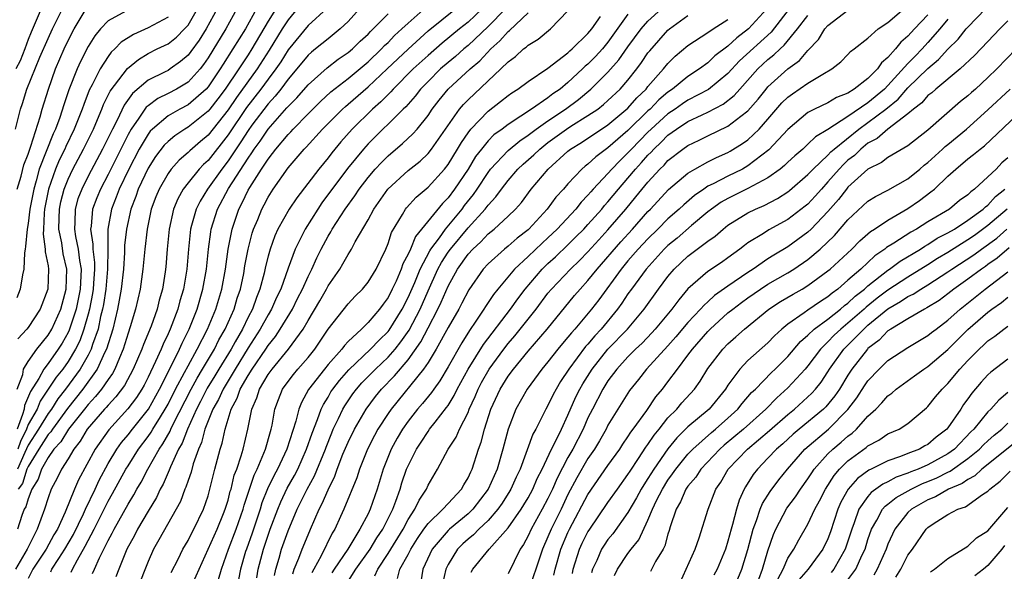
# Model space of a CAD drawing. Units: inches. Extents: x 2599874 to 2601000, y 1474297 to 1476000.
# Drawn here: x 2600152 to 2600251, y 1474951 to 1475006 of the extents above; entities that cross this region are included whole.
import ezdxf

# ---------------------------------------------------------------- set-up
doc = ezdxf.new("R2010")
doc.units = ezdxf.units.IN
doc.header["$MEASUREMENT"] = 0
doc.layers.add('LD25981473_2ft', color=204, linetype='Continuous')

msp = doc.modelspace()

# ---------------------------------------------------------------- linework, layer by layer
at = {"layer": 'LD25981473_2ft'}
for points, elevation in [([(2600178.245, 1475007.755), (2600177, 1475005.782), (2600175.385, 1475003), (2600175, 1475002.401), (2600174.074, 1475001), (2600172.721, 1474999), (2600171.982, 1474998.018), (2600171.176, 1474997), (2600171, 1474996.782), (2600169, 1474995.187), (2600168.684, 1474995), (2600167.672, 1474994.328), (2600167, 1474993.762), (2600166.619, 1474993.381), (2600165.751, 1474992.25), (2600165, 1474991.102), (2600164.018, 1474989), (2600163.763, 1474988.237), (2600163.27, 1474987), (2600162.829, 1474985), (2600162.659, 1474983.341), (2600162.655, 1474982.655), (2600162.529, 1474981), (2600162.3, 1474979), (2600162.115, 1474977.884), (2600161.942, 1474977), (2600161.465, 1474975), (2600160.843, 1474973), (2600160.679, 1474972.679), (2600159.918, 1474971), (2600158.482, 1474969), (2600156.935, 1474967.065), (2600155.429, 1474965), (2600155.266, 1474964.734), (2600155, 1474964.446), (2600154.073, 1474963), (2600153, 1474961.252), (2600152.889, 1474961), (2600152.43, 1474959.57), (2600152.005, 1474959)], 9634), ([(2600182.913, 1475007.087), (2600181, 1475005.341), (2600179, 1475002.92), (2600178.271, 1475001.729), (2600177.78, 1475001), (2600177, 1474999.973), (2600176.292, 1474999), (2600174.855, 1474997.145), (2600173, 1474994.404), (2600171, 1474991.866), (2600170.542, 1474991.458), (2600170.112, 1474991), (2600169, 1474989.616), (2600168.527, 1474989), (2600167.976, 1474988.025), (2600167.552, 1474987), (2600167.1, 1474985), (2600166.913, 1474983), (2600166.771, 1474981.229), (2600166.708, 1474980.708), (2600166.438, 1474979), (2600166.113, 1474977.887), (2600165.906, 1474977), (2600165.295, 1474975.295), (2600164.54, 1474973.46), (2600164.382, 1474973), (2600163.511, 1474971), (2600162.635, 1474969.365), (2600161.786, 1474968.214), (2600161, 1474967.395), (2600160.826, 1474967.174), (2600160.659, 1474967), (2600158.922, 1474965), (2600158.207, 1474963.793), (2600157.566, 1474963), (2600157, 1474962.027), (2600156.347, 1474961), (2600155.911, 1474960.089), (2600155.322, 1474959), (2600155, 1474958.132), (2600154.633, 1474957), (2600153.919, 1474955), (2600152.904, 1474953), (2600151.726, 1474951)], 9630), ([(2600151.749, 1474995), (2600152.247, 1474997), (2600152.455, 1474997.546), (2600152.873, 1474999), (2600154.179, 1475002.179), (2600155, 1475004.058), (2600155.442, 1475005), (2600156.437, 1475007)], 9650), ([(2600154.322, 1475007), (2600153.313, 1475004.687), (2600153, 1475003.937), (2600152.66, 1475003), (2600152.197, 1475001.802), (2600151.788, 1475001)], 9652), ([(2600162.771, 1475006.771), (2600161, 1475005.819), (2600160.251, 1475005), (2600159.674, 1475004.326), (2600159, 1475003.261), (2600158.236, 1475001.764), (2600157.898, 1475001), (2600157.09, 1474998.91), (2600156.569, 1474997.431), (2600156.165, 1474996.165), (2600155.727, 1474995), (2600155.494, 1474994.506), (2600154.124, 1474991), (2600153.814, 1474989.814), (2600153.56, 1474989), (2600153.191, 1474987), (2600153, 1474985.546), (2600152.904, 1474985), (2600152.754, 1474983.246), (2600152.692, 1474983), (2600152.625, 1474982.625), (2600152.56, 1474981), (2600152.432, 1474980.432), (2600152.224, 1474979), (2600151.862, 1474978.137)], 9646), ([(2600171.9, 1475007), (2600170.813, 1475005), (2600170.103, 1475003.898), (2600169.266, 1475002.734), (2600169, 1475002.393), (2600168.254, 1475001.747), (2600167.217, 1475001), (2600167, 1475000.863), (2600166.705, 1475000.705), (2600165, 1474999.867), (2600163.443, 1474998.557), (2600162.601, 1474997.399), (2600161.895, 1474995.895), (2600161.431, 1474995), (2600160.458, 1474993), (2600159, 1474990.273), (2600158.361, 1474989), (2600157.992, 1474988.008), (2600157.707, 1474987), (2600157.685, 1474985.685), (2600157.632, 1474985), (2600157.743, 1474984.257), (2600158, 1474983), (2600158.136, 1474981.864), (2600158.293, 1474981), (2600158.278, 1474980.278), (2600158.196, 1474979), (2600157.793, 1474977), (2600157.11, 1474974.89), (2600157, 1474974.666), (2600156.394, 1474973.606), (2600156.019, 1474973), (2600155, 1474971.552), (2600154.579, 1474971), (2600154.07, 1474970.07), (2600153.234, 1474968.766), (2600152.64, 1474967.361), (2600152.6, 1474967), (2600152.458, 1474966.458), (2600151.895, 1474965)], 9640), ([(2600151.9, 1474969), (2600152.469, 1474970.469), (2600152.556, 1474971), (2600153, 1474971.764), (2600153.885, 1474973), (2600155, 1474974.396), (2600155.363, 1474975), (2600156.26, 1474977), (2600156.819, 1474979), (2600156.873, 1474981), (2600156.512, 1474982.512), (2600156.364, 1474983.636), (2600156.081, 1474985), (2600156.097, 1474986.097), (2600156.132, 1474987), (2600156.273, 1474987.727), (2600156.602, 1474989), (2600157, 1474990.002), (2600157.481, 1474991), (2600158.553, 1474993), (2600159.53, 1474995), (2600159.947, 1474995.947), (2600160.391, 1474997), (2600160.559, 1474997.441), (2600161.218, 1474998.782), (2600162.938, 1475001.062), (2600164.037, 1475001.963), (2600165, 1475002.547), (2600165.899, 1475003), (2600166.652, 1475003.348), (2600167, 1475003.529), (2600167.828, 1475004.172), (2600168.651, 1475005), (2600169, 1475005.384), (2600169.961, 1475007)], 9642), ([(2600151.919, 1474989), (2600152.293, 1474990.293), (2600152.585, 1474991.415), (2600153, 1474992.489), (2600153.279, 1474993.279), (2600154.21, 1474996.21), (2600154.409, 1474997), (2600155.026, 1474998.974), (2600155.756, 1475001), (2600156.609, 1475003), (2600157, 1475003.833), (2600157.61, 1475005), (2600158.804, 1475007)], 9648), ([(2600175.843, 1475007), (2600174.734, 1475005), (2600173.481, 1475003), (2600172.508, 1475001.492), (2600172.214, 1475001), (2600171, 1474999.204), (2600170.815, 1474999), (2600169, 1474997.428), (2600168.186, 1474997), (2600167, 1474996.323), (2600165.439, 1474995), (2600165.22, 1474994.78), (2600165, 1474994.497), (2600164.116, 1474993), (2600163.067, 1474991), (2600162.122, 1474989), (2600161.822, 1474988.178), (2600161.333, 1474987), (2600160.965, 1474985), (2600160.976, 1474982.976), (2600160.955, 1474981), (2600160.766, 1474979), (2600160.533, 1474977.467), (2600160.444, 1474977), (2600160.251, 1474976.251), (2600159.993, 1474975), (2600159.442, 1474973.442), (2600159.312, 1474973), (2600159, 1474972.388), (2600158.215, 1474971), (2600156.744, 1474969), (2600155.979, 1474968.021), (2600155.327, 1474967), (2600155, 1474966.557), (2600154.052, 1474965), (2600153, 1474963.389), (2600152.666, 1474962.666), (2600151.937, 1474961)], 9636), ([(2600179.921, 1475007), (2600179, 1475005.927), (2600178.404, 1475005), (2600177.12, 1475002.881), (2600175.912, 1475001), (2600173.852, 1474998.148), (2600173, 1474996.901), (2600171, 1474994.391), (2600170.241, 1474993.759), (2600169.174, 1474992.826), (2600169, 1474992.64), (2600168.112, 1474991.887), (2600167.327, 1474991), (2600167, 1474990.556), (2600166.107, 1474989), (2600165.787, 1474988.213), (2600165.324, 1474987), (2600164.894, 1474985), (2600164.668, 1474983), (2600164.482, 1474981), (2600164.211, 1474979), (2600163.756, 1474977), (2600163.22, 1474975.22), (2600163, 1474974.594), (2600162.521, 1474973), (2600162.129, 1474972.129), (2600161.668, 1474971), (2600161.439, 1474970.562), (2600161, 1474969.965), (2600160.346, 1474969), (2600159.754, 1474968.246), (2600159, 1474967.464), (2600158.629, 1474967), (2600157.054, 1474965), (2600156.266, 1474963.734), (2600155.591, 1474963), (2600155, 1474962.154), (2600154.357, 1474961), (2600154.01, 1474959.99), (2600153.389, 1474959), (2600153, 1474958.036), (2600152.778, 1474957.222), (2600152.617, 1474957), (2600152.372, 1474956.372), (2600151.941, 1474955)], 9632), ([(2600173.882, 1475007), (2600172.776, 1475005), (2600171, 1475002.111), (2600170.547, 1475001.452), (2600170.195, 1475001), (2600169, 1474999.695), (2600167.858, 1474999), (2600167, 1474998.546), (2600165.964, 1474998.036), (2600165, 1474997.326), (2600164.821, 1474997.179), (2600164.071, 1474996.071), (2600163.301, 1474995), (2600163, 1474994.465), (2600161, 1474990.438), (2600160.243, 1474989), (2600159.88, 1474988.12), (2600159.452, 1474987), (2600159.297, 1474985.297), (2600159.248, 1474985), (2600159.49, 1474983.49), (2600159.491, 1474983), (2600159.651, 1474981.651), (2600159.644, 1474981), (2600159.553, 1474979.553), (2600159.5, 1474979), (2600159.434, 1474978.566), (2600159.135, 1474977), (2600159, 1474976.477), (2600158.583, 1474975), (2600158.162, 1474973.838), (2600157.751, 1474973), (2600157, 1474971.745), (2600156.472, 1474971), (2600155.817, 1474970.183), (2600154.22, 1474967.78), (2600153.897, 1474967), (2600153, 1474965.448), (2600152.827, 1474965), (2600152.242, 1474963.758), (2600151.966, 1474963)], 9638), ([(2600186.154, 1475007), (2600185, 1475005.765), (2600184.209, 1475005), (2600183, 1475004.03), (2600181.761, 1475003), (2600181.331, 1475002.669), (2600181, 1475002.37), (2600179.888, 1475001), (2600179, 1474999.971), (2600178.282, 1474999), (2600177.722, 1474998.278), (2600177, 1474997.508), (2600175.393, 1474995.393), (2600175, 1474994.86), (2600174.286, 1474993.715), (2600173, 1474991.802), (2600172.371, 1474991), (2600170.934, 1474989), (2600170.2, 1474987.8), (2600169.808, 1474987), (2600169.356, 1474985.356), (2600169.244, 1474985), (2600169.033, 1474983), (2600168.878, 1474981), (2600168.539, 1474979), (2600168.177, 1474977.823), (2600167.969, 1474977), (2600167.214, 1474975), (2600167, 1474974.518), (2600166.505, 1474973.495), (2600166.31, 1474973), (2600165.753, 1474971.753), (2600165, 1474970.199), (2600164.594, 1474969.406), (2600164.365, 1474969), (2600163.83, 1474968.171), (2600162.98, 1474967.02), (2600161.063, 1474964.937), (2600159.697, 1474963), (2600158.058, 1474959.942), (2600157.647, 1474959), (2600156.709, 1474956.709), (2600155.928, 1474955), (2600155.579, 1474954.421), (2600154.805, 1474953), (2600153.487, 1474951), (2600153, 1474950.075)], 9628), ([(2600157.318, 1474950.682), (2600157.445, 1474951), (2600157.931, 1474951.931), (2600158.715, 1474953.284), (2600159, 1474953.856), (2600159.609, 1474955), (2600161, 1474957.8), (2600161.441, 1474958.559), (2600162.791, 1474961), (2600163, 1474961.339), (2600164.041, 1474963), (2600165, 1474964.261), (2600165.306, 1474964.694), (2600165.477, 1474965), (2600166.235, 1474966.235), (2600166.725, 1474967), (2600167, 1474967.496), (2600167.757, 1474969), (2600168.652, 1474970.652), (2600169, 1474971.327), (2600169.926, 1474973), (2600170.95, 1474975), (2600171.787, 1474977), (2600172.376, 1474979), (2600172.732, 1474981), (2600173.011, 1474982.989), (2600173.402, 1474985), (2600174.07, 1474987), (2600174.397, 1474987.603), (2600175, 1474988.883), (2600175.163, 1474989.163), (2600176.35, 1474991), (2600176.625, 1474991.375), (2600177, 1474991.995), (2600177.458, 1474992.543), (2600177.783, 1474993), (2600179, 1474994.444), (2600179.28, 1474994.719), (2600179.525, 1474995), (2600181, 1474996.531), (2600182.242, 1474997.758), (2600183.285, 1474998.715), (2600185, 1475000.054), (2600187, 1475001.721), (2600188.35, 1475003), (2600188.66, 1475003.34), (2600189, 1475003.654), (2600189.664, 1475004.336), (2600190.393, 1475005), (2600191, 1475005.583), (2600192.818, 1475007.182)], 9624), ([(2600159.452, 1474950.548), (2600159.63, 1474951), (2600160.133, 1474952.134), (2600161, 1474953.872), (2600161.404, 1474954.596), (2600161.596, 1474955), (2600163, 1474957.508), (2600163.574, 1474958.426), (2600163.883, 1474959), (2600164.302, 1474959.698), (2600164.978, 1474961), (2600166.102, 1474963), (2600166.474, 1474963.526), (2600167.195, 1474964.805), (2600167.268, 1474965), (2600167.505, 1474965.505), (2600169.297, 1474969), (2600169.902, 1474970.098), (2600170.458, 1474971), (2600171.641, 1474973), (2600172.089, 1474973.911), (2600172.726, 1474975), (2600173.619, 1474977), (2600173.928, 1474978.072), (2600174.244, 1474979), (2600174.566, 1474980.566), (2600174.69, 1474981.31), (2600175.012, 1474982.988), (2600175.417, 1474984.584), (2600175.557, 1474985), (2600175.963, 1474985.963), (2600176.369, 1474987), (2600176.596, 1474987.404), (2600177, 1474988.185), (2600177.519, 1474989), (2600179, 1474991.119), (2600180.616, 1474993), (2600180.81, 1474993.191), (2600182.462, 1474995), (2600184.45, 1474997), (2600184.736, 1474997.263), (2600185, 1474997.478), (2600187, 1474999.225), (2600188.907, 1475001), (2600189.972, 1475002.027), (2600191, 1475002.986), (2600193, 1475004.807), (2600195.758, 1475007)], 9622), ([(2600198.406, 1475007), (2600197, 1475005.686), (2600196.141, 1475005), (2600194.417, 1475003.583), (2600193, 1475002.349), (2600191.525, 1475001), (2600189.521, 1474999), (2600189.282, 1474998.718), (2600189, 1474998.46), (2600188.279, 1474997.721), (2600187.442, 1474997), (2600185.425, 1474995), (2600184.289, 1474993.711), (2600183.689, 1474993), (2600183.377, 1474992.623), (2600183, 1474992.12), (2600182.064, 1474991), (2600179.866, 1474988.134), (2600179.12, 1474987), (2600177.995, 1474985), (2600177.678, 1474984.322), (2600177.202, 1474983), (2600177, 1474982.294), (2600176.741, 1474981.259), (2600176.598, 1474980.598), (2600176.188, 1474979), (2600175.838, 1474978.162), (2600175.437, 1474977), (2600175, 1474976.182), (2600174.434, 1474975), (2600173.714, 1474973.714), (2600173.303, 1474973), (2600172.076, 1474971), (2600171.677, 1474970.323), (2600170.909, 1474969.091), (2600170.237, 1474967.763), (2600169.831, 1474967), (2600168.929, 1474965), (2600168.405, 1474963.595), (2600168.056, 1474963), (2600167.235, 1474961.235), (2600167.11, 1474960.89), (2600167, 1474960.67), (2600166.499, 1474959.501), (2600166.22, 1474959), (2600165.84, 1474958.16), (2600165, 1474956.78), (2600163.947, 1474955), (2600163.629, 1474954.371), (2600162.882, 1474953), (2600162.062, 1474951), (2600161.769, 1474950.231)], 9620), ([(2600200.737, 1475007), (2600199, 1475005.241), (2600197, 1475003.351), (2600196.578, 1475003), (2600195.749, 1475002.251), (2600195, 1475001.638), (2600194.264, 1475001), (2600193, 1474999.759), (2600192.256, 1474999), (2600191.71, 1474998.29), (2600190.772, 1474997.228), (2600190.522, 1474997), (2600187, 1474993.517), (2600186.545, 1474993), (2600184.959, 1474991.041), (2600182.386, 1474987.613), (2600181.975, 1474987), (2600180.709, 1474985), (2600180.438, 1474984.438), (2600179.701, 1474983), (2600179, 1474981.102), (2600178.275, 1474979), (2600177.852, 1474978.148), (2600177.356, 1474977), (2600177, 1474976.423), (2600176.219, 1474975), (2600175, 1474973.108), (2600173.701, 1474971), (2600172.5, 1474969), (2600172.039, 1474967.961), (2600171.481, 1474967), (2600170.685, 1474965), (2600170.34, 1474963.66), (2600170.038, 1474963), (2600169.514, 1474961.513), (2600169.303, 1474960.697), (2600169, 1474959.863), (2600168.792, 1474959.208), (2600168.688, 1474959), (2600168.231, 1474957.769), (2600166.089, 1474953.911), (2600165.55, 1474953), (2600165, 1474951.764), (2600163.905, 1474949)], 9618), ([(2600169.224, 1474949), (2600170.105, 1474951), (2600171.916, 1474955), (2600172.544, 1474956.544), (2600172.725, 1474957), (2600173, 1474957.901), (2600173.222, 1474958.778), (2600173.296, 1474959), (2600173.622, 1474960.378), (2600173.864, 1474961), (2600174.318, 1474962.318), (2600174.499, 1474963), (2600174.97, 1474965), (2600175.381, 1474967), (2600175.872, 1474968.128), (2600176.139, 1474969), (2600177, 1474970.442), (2600177.401, 1474971), (2600179.053, 1474973), (2600180.507, 1474975), (2600181, 1474975.86), (2600182.169, 1474977.831), (2600182.834, 1474979), (2600183, 1474979.32), (2600184.167, 1474981), (2600184.485, 1474981.515), (2600185, 1474982.462), (2600185.347, 1474983), (2600185.724, 1474983.724), (2600187, 1474985.917), (2600187.585, 1474987), (2600188.994, 1474989), (2600191, 1474990.839), (2600192.2, 1474991.8), (2600193, 1474992.557), (2600193.361, 1474993), (2600196.159, 1474997), (2600196.54, 1474997.46), (2600197, 1474997.924), (2600200.299, 1475001), (2600201, 1475001.713), (2600201.745, 1475002.255), (2600202.554, 1475003), (2600202.816, 1475003.184), (2600203, 1475003.376), (2600204.019, 1475003.981), (2600205.253, 1475005), (2600207, 1475006.806)], 9614), ([(2600175.87, 1474950.13), (2600176.02, 1474951), (2600176.533, 1474953), (2600177, 1474954.408), (2600177.214, 1474955), (2600177.974, 1474957), (2600178.271, 1474957.729), (2600178.921, 1474959.079), (2600179.634, 1474960.366), (2600179.965, 1474961), (2600180.861, 1474963), (2600181.4, 1474964.601), (2600181.954, 1474965.954), (2600182.321, 1474967), (2600182.534, 1474967.466), (2600183, 1474968.202), (2600183.288, 1474968.712), (2600183.483, 1474969), (2600184.135, 1474969.865), (2600185.072, 1474970.928), (2600187.262, 1474973), (2600188.101, 1474973.9), (2600189, 1474974.757), (2600189.108, 1474974.892), (2600190.409, 1474977), (2600191, 1474978.144), (2600191.668, 1474979.668), (2600192.212, 1474981), (2600193.165, 1474982.835), (2600193.272, 1474983), (2600194.132, 1474984.133), (2600194.752, 1474985), (2600196.412, 1474987), (2600196.66, 1474987.34), (2600197.54, 1474988.46), (2600197.913, 1474989), (2600199, 1474990.66), (2600199.263, 1474991), (2600201, 1474992.857), (2600202.168, 1474993.832), (2600203, 1474994.378), (2600203.809, 1474995), (2600205, 1474995.834), (2600206.764, 1474997), (2600208.054, 1474997.946), (2600209.299, 1474999), (2600211, 1475000.697), (2600212.093, 1475001.906), (2600213, 1475003.214), (2600214.306, 1475005), (2600215, 1475005.796), (2600216.341, 1475007)], 9608), ([(2600226.901, 1475007), (2600225.041, 1475005), (2600223.879, 1475004.12), (2600223, 1475003.284), (2600221.7, 1475002.3), (2600221, 1475001.632), (2600220.146, 1475001), (2600219, 1475000.253), (2600217.456, 1474999), (2600217, 1474998.694), (2600216.088, 1474997.912), (2600215.203, 1474997), (2600215, 1474996.815), (2600213, 1474994.842), (2600211, 1474993.121), (2600209.77, 1474992.23), (2600209, 1474991.501), (2600208.716, 1474991.284), (2600208.389, 1474991), (2600207, 1474989.523), (2600206.541, 1474989), (2600205.8, 1474988.2), (2600204.928, 1474987), (2600203.095, 1474985), (2600203, 1474984.912), (2600201.916, 1474984.084), (2600201, 1474983.283), (2600200.642, 1474983), (2600199, 1474981.536), (2600198.513, 1474981), (2600197.067, 1474978.933), (2600196.398, 1474977.602), (2600196.072, 1474977), (2600195, 1474975.17), (2600193.815, 1474973), (2600193, 1474971.659), (2600192.562, 1474971), (2600189.311, 1474967), (2600189, 1474966.548), (2600187.993, 1474965), (2600187.639, 1474964.361), (2600186.933, 1474963), (2600186.149, 1474961), (2600185.884, 1474960.116), (2600184.587, 1474957), (2600184.257, 1474956.257), (2600183.679, 1474955), (2600183.419, 1474954.581), (2600182.321, 1474952.322), (2600181.579, 1474951), (2600181.388, 1474950.612)], 9602), ([(2600229.118, 1475007), (2600227.317, 1475004.683), (2600224.169, 1475001.831), (2600223, 1475000.564), (2600221.045, 1474998.955), (2600219, 1474997.877), (2600218.468, 1474997.532), (2600217.711, 1474997), (2600217, 1474996.528), (2600215.321, 1474995), (2600215, 1474994.689), (2600213.346, 1474993), (2600213, 1474992.615), (2600212.171, 1474991.829), (2600211.376, 1474991), (2600211, 1474990.564), (2600209.525, 1474989), (2600209.274, 1474988.725), (2600209, 1474988.388), (2600208.312, 1474987.688), (2600207.773, 1474987), (2600205.914, 1474985), (2600205, 1474984.125), (2600204.406, 1474983.594), (2600203, 1474982.245), (2600201.645, 1474981), (2600199.966, 1474979), (2600199.537, 1474978.463), (2600198.746, 1474977.255), (2600198.596, 1474977), (2600197.797, 1474975.797), (2600197.141, 1474974.86), (2600196.367, 1474973.634), (2600195, 1474971.228), (2600194.176, 1474969.824), (2600193.566, 1474969), (2600193.34, 1474968.66), (2600192.44, 1474967.56), (2600191.949, 1474967), (2600191, 1474965.793), (2600190.445, 1474965), (2600189.909, 1474964.091), (2600189.311, 1474963), (2600188.512, 1474961), (2600187.915, 1474959), (2600187.227, 1474957), (2600187, 1474956.534), (2600186.191, 1474955), (2600184.967, 1474953), (2600183.623, 1474951), (2600183.388, 1474950.612)], 9600), ([(2600187.686, 1474950.314), (2600187.968, 1474951), (2600189, 1474952.554), (2600190.5, 1474955), (2600191, 1474955.949), (2600191.691, 1474957), (2600192.1, 1474957.9), (2600192.832, 1474959), (2600193, 1474959.384), (2600193.95, 1474961), (2600195.031, 1474963), (2600195.805, 1474964.195), (2600196.132, 1474965), (2600197, 1474966.673), (2600197.13, 1474967), (2600197.729, 1474968.271), (2600198.024, 1474969), (2600198.357, 1474969.643), (2600199.127, 1474971), (2600200.579, 1474973), (2600201, 1474973.543), (2600201.677, 1474974.323), (2600202.23, 1474975), (2600203.818, 1474977), (2600205, 1474978.581), (2600205.341, 1474979), (2600207.241, 1474981), (2600208.144, 1474981.856), (2600209, 1474982.734), (2600210.072, 1474983.927), (2600211, 1474984.923), (2600212.787, 1474987), (2600213.796, 1474988.204), (2600215, 1474989.692), (2600216.2, 1474991), (2600216.61, 1474991.39), (2600217, 1474991.837), (2600218.495, 1474993), (2600219, 1474993.355), (2600220.123, 1474993.877), (2600221, 1474994.315), (2600223, 1474995.268), (2600224.291, 1474996.291), (2600225, 1474996.83), (2600226.005, 1474997.995), (2600226.811, 1474999), (2600227, 1474999.209), (2600229, 1475001), (2600230.161, 1475001.839), (2600231, 1475002.861), (2600232.042, 1475003.958), (2600232.684, 1475005), (2600233, 1475005.341), (2600235, 1475006.883)], 9596), ([(2600189.946, 1474950.054), (2600190.185, 1474951), (2600191, 1474952.449), (2600191.288, 1474953), (2600191.955, 1474954.045), (2600192.598, 1474955), (2600193, 1474955.572), (2600194.491, 1474957), (2600195, 1474957.567), (2600196.344, 1474959), (2600196.571, 1474959.429), (2600197, 1474960.132), (2600197.266, 1474960.734), (2600197.403, 1474961), (2600198.037, 1474963), (2600198.303, 1474963.697), (2600198.633, 1474965), (2600199.292, 1474967), (2600200.213, 1474969), (2600201, 1474970.274), (2600201.533, 1474971), (2600203, 1474972.797), (2600204.919, 1474975), (2600207.654, 1474978.346), (2600208.205, 1474979), (2600209, 1474979.851), (2600209.914, 1474981), (2600212.279, 1474983.721), (2600213.453, 1474985), (2600215, 1474986.738), (2600215.263, 1474987), (2600217.062, 1474988.938), (2600219, 1474990.587), (2600219.685, 1474991), (2600221, 1474991.731), (2600221.841, 1474992.159), (2600223, 1474992.658), (2600223.222, 1474992.778), (2600224.46, 1474993.54), (2600225, 1474993.931), (2600226.12, 1474995), (2600227, 1474995.975), (2600228.399, 1474997.601), (2600229, 1474998.185), (2600229.47, 1474998.53), (2600231, 1474999.58), (2600232.496, 1475000.496), (2600233.396, 1475001), (2600234.285, 1475001.715), (2600235, 1475002.435), (2600235.266, 1475002.734), (2600235.625, 1475003), (2600237, 1475004.084), (2600238.036, 1475005), (2600239, 1475005.648), (2600240.594, 1475007)], 9594), ([(2600197.308, 1474950.692), (2600197.494, 1474951), (2600199.131, 1474953), (2600201, 1474955.135), (2600202.314, 1474957), (2600202.585, 1474957.415), (2600203, 1474958.113), (2600203.476, 1474959), (2600203.928, 1474960.072), (2600204.404, 1474961), (2600205.361, 1474963), (2600205.755, 1474963.755), (2600206.345, 1474965), (2600207, 1474966.396), (2600207.786, 1474968.214), (2600208.171, 1474969), (2600208.469, 1474969.531), (2600209.408, 1474971), (2600211, 1474972.987), (2600212.937, 1474975), (2600214.618, 1474977), (2600216.053, 1474979), (2600217, 1474980.262), (2600217.629, 1474981), (2600219, 1474982.281), (2600221, 1474983.782), (2600221.713, 1474984.287), (2600222.514, 1474985), (2600223, 1474985.378), (2600225, 1474986.629), (2600225.74, 1474987), (2600226.633, 1474987.367), (2600227.952, 1474988.048), (2600229, 1474988.733), (2600229.15, 1474988.85), (2600231, 1474990.444), (2600231.511, 1474991), (2600233, 1474992.398), (2600233.293, 1474992.707), (2600233.613, 1474993), (2600236.082, 1474995), (2600237, 1474995.663), (2600238.778, 1474997), (2600240.015, 1474997.985), (2600241, 1474999.112), (2600243, 1475001.064), (2600244.065, 1475001.935), (2600245, 1475002.983), (2600246.019, 1475003.981), (2600246.828, 1475005), (2600247, 1475005.196), (2600248.756, 1475007)], 9588), ([(2600167, 1475006.183), (2600165, 1475005.104), (2600163.535, 1475004.465), (2600162.314, 1475003.686), (2600161.676, 1475003), (2600161.326, 1475002.674), (2600161, 1475002.241), (2600160.201, 1475001), (2600159.415, 1474999.415), (2600159.124, 1474998.876), (2600158.56, 1474997.44), (2600158.413, 1474997), (2600157.61, 1474995), (2600156.762, 1474993.238), (2600156.67, 1474993), (2600156.118, 1474991.882), (2600155.748, 1474991), (2600155.037, 1474989), (2600154.652, 1474987), (2600154.6, 1474986.6), (2600154.533, 1474985), (2600154.498, 1474984.498), (2600154.719, 1474983), (2600154.71, 1474982.71), (2600155, 1474981.316), (2600155.049, 1474981), (2600154.983, 1474979), (2600154.2, 1474977), (2600153, 1474975.156), (2600152.884, 1474975), (2600151.987, 1474974.013)], 9644), ([(2600155.269, 1474950.731), (2600155.39, 1474951), (2600156.074, 1474952.074), (2600156.689, 1474953), (2600157.533, 1474954.467), (2600158.528, 1474956.527), (2600158.736, 1474957), (2600159.693, 1474959), (2600160.101, 1474959.899), (2600161, 1474961.557), (2600161.867, 1474963), (2600162.342, 1474963.658), (2600163, 1474964.439), (2600163.427, 1474965), (2600165.033, 1474967), (2600166.144, 1474969), (2600167.355, 1474971.354), (2600168.156, 1474973), (2600168.408, 1474973.593), (2600169.102, 1474975), (2600169.903, 1474977), (2600170.494, 1474979), (2600170.834, 1474981), (2600171.03, 1474983), (2600171.272, 1474984.728), (2600171.324, 1474985), (2600171.957, 1474987), (2600173.045, 1474989.045), (2600175, 1474992.079), (2600175.39, 1474992.61), (2600175.626, 1474993), (2600176.205, 1474993.795), (2600177, 1474994.976), (2600178.894, 1474997.106), (2600179, 1474997.243), (2600179.875, 1474998.125), (2600181, 1474999.424), (2600182.9, 1475001.1), (2600184.027, 1475001.973), (2600185, 1475002.635), (2600185.434, 1475003), (2600186.223, 1475003.777), (2600187, 1475004.488), (2600187.244, 1475004.756), (2600187.508, 1475005), (2600189, 1475006.52)], 9626), ([(2600167.324, 1474950.676), (2600168.01, 1474952.01), (2600168.494, 1474953), (2600169, 1474953.867), (2600169.37, 1474954.63), (2600169.579, 1474955), (2600170.539, 1474957), (2600171, 1474958.323), (2600171.193, 1474959), (2600171.53, 1474960.47), (2600171.684, 1474961), (2600172.197, 1474963), (2600172.397, 1474963.603), (2600172.696, 1474965), (2600173.322, 1474967), (2600173.912, 1474968.088), (2600174.222, 1474969), (2600175, 1474970.363), (2600175.397, 1474971), (2600176.777, 1474973), (2600177, 1474973.347), (2600177.738, 1474974.262), (2600178.227, 1474975), (2600179.435, 1474977), (2600179.956, 1474978.044), (2600180.456, 1474979), (2600181, 1474980.25), (2600181.375, 1474981), (2600181.872, 1474982.128), (2600182.304, 1474983), (2600183, 1474984.298), (2600183.273, 1474984.727), (2600183.417, 1474985), (2600184.702, 1474987), (2600185.675, 1474988.325), (2600186.113, 1474989), (2600187, 1474990.156), (2600187.728, 1474991), (2600188.336, 1474991.664), (2600189, 1474992.325), (2600190.454, 1474993.546), (2600191.488, 1474994.512), (2600191.905, 1474995), (2600193, 1474996.36), (2600193.431, 1474997), (2600194.109, 1474997.891), (2600195.018, 1474998.982), (2600197.211, 1475001), (2600198.17, 1475001.83), (2600199.27, 1475003), (2600200.187, 1475003.814), (2600201, 1475004.736), (2600201.155, 1475004.845), (2600203, 1475006.605)], 9616), ([(2600172.046, 1474949.954), (2600172.342, 1474951), (2600173.05, 1474953), (2600173.821, 1474955), (2600174.508, 1474957), (2600174.607, 1474957.393), (2600175.096, 1474958.904), (2600175.609, 1474960.391), (2600175.907, 1474961), (2600176.594, 1474962.594), (2600176.744, 1474963), (2600177.23, 1474964.77), (2600177.309, 1474965), (2600177.405, 1474965.406), (2600177.686, 1474967), (2600178.037, 1474967.964), (2600178.457, 1474969), (2600179, 1474969.761), (2600179.532, 1474970.468), (2600179.975, 1474971), (2600181, 1474972.169), (2600181.69, 1474973), (2600182.226, 1474973.774), (2600183.021, 1474974.979), (2600185, 1474977.535), (2600185.715, 1474978.285), (2600186.441, 1474979), (2600187, 1474979.684), (2600187.798, 1474981), (2600188.768, 1474983), (2600189, 1474983.545), (2600189.358, 1474984.641), (2600190.453, 1474986.453), (2600190.757, 1474987), (2600190.863, 1474987.136), (2600191.809, 1474988.191), (2600193, 1474989.202), (2600194.64, 1474991), (2600195, 1474991.449), (2600195.96, 1474993), (2600196.341, 1474993.659), (2600197, 1474994.62), (2600197.297, 1474995), (2600199, 1474996.776), (2600200.262, 1474997.738), (2600201, 1474998.343), (2600201.379, 1474998.621), (2600201.993, 1474999), (2600203, 1474999.76), (2600205, 1475001.068), (2600207, 1475002.611), (2600207.193, 1475002.807), (2600207.43, 1475003), (2600209, 1475004.538), (2600209.378, 1475005), (2600210.261, 1475006.261)], 9612), ([(2600213, 1475006.467), (2600211, 1475003.679), (2600210.44, 1475003), (2600209.753, 1475002.247), (2600209, 1475001.49), (2600208.73, 1475001.271), (2600208.463, 1475001), (2600207, 1474999.637), (2600206.217, 1474999), (2600205.491, 1474998.509), (2600205, 1474998.127), (2600203.345, 1474997), (2600202.288, 1474996.288), (2600201, 1474995.462), (2600200.402, 1474995), (2600199.592, 1474994.408), (2600199, 1474993.806), (2600198.345, 1474993), (2600197.762, 1474992.238), (2600197, 1474990.983), (2600195.66, 1474989), (2600195, 1474988.117), (2600194.44, 1474987.56), (2600191.743, 1474984.257), (2600191.232, 1474983), (2600191, 1474982.473), (2600190.493, 1474981.507), (2600190.325, 1474981), (2600189.804, 1474979.804), (2600189.428, 1474979), (2600189, 1474978.155), (2600188.5, 1474977.5), (2600188.148, 1474977), (2600187, 1474975.651), (2600186.331, 1474975), (2600185, 1474973.755), (2600184.634, 1474973.365), (2600184.377, 1474973), (2600183, 1474971.444), (2600182.631, 1474971), (2600181.047, 1474968.953), (2600180.335, 1474967.665), (2600180.083, 1474967), (2600179.784, 1474965.784), (2600178.881, 1474963), (2600177.936, 1474961), (2600177.602, 1474960.398), (2600176.958, 1474959.042), (2600176.389, 1474957.611), (2600176.205, 1474957), (2600175.403, 1474954.597), (2600174.829, 1474953), (2600174.755, 1474952.755), (2600174.258, 1474951), (2600174.042, 1474949.958)], 9610), ([(2600177.648, 1474950.352), (2600177.778, 1474951), (2600178.109, 1474952.11), (2600178.355, 1474953), (2600179, 1474954.831), (2600179.925, 1474957), (2600180.924, 1474959), (2600181.658, 1474960.342), (2600182.732, 1474963), (2600182.798, 1474963.201), (2600183.367, 1474964.633), (2600183.529, 1474965), (2600184.046, 1474966.046), (2600184.488, 1474967), (2600184.672, 1474967.327), (2600185.484, 1474968.515), (2600185.846, 1474969), (2600186.382, 1474969.618), (2600187.743, 1474971), (2600189, 1474972.186), (2600189.711, 1474973), (2600190.283, 1474973.717), (2600191.1, 1474974.9), (2600192.198, 1474977), (2600193, 1474978.827), (2600193.994, 1474981), (2600194.34, 1474981.66), (2600195, 1474982.675), (2600195.232, 1474983), (2600197, 1474985.107), (2600198.719, 1474987), (2600199, 1474987.383), (2600199.788, 1474988.212), (2600200.337, 1474989), (2600201, 1474989.859), (2600201.991, 1474991), (2600202.512, 1474991.488), (2600203.585, 1474992.415), (2600204.181, 1474993), (2600205, 1474993.637), (2600206.843, 1474995), (2600207.29, 1474995.29), (2600209, 1474996.335), (2600209.984, 1474997), (2600210.557, 1474997.444), (2600211, 1474997.847), (2600212.206, 1474999), (2600213, 1474999.896), (2600213.882, 1475001), (2600214.362, 1475001.638), (2600215, 1475002.608), (2600215.169, 1475002.831), (2600217, 1475004.888), (2600217.137, 1475005), (2600219, 1475006.333)], 9606), ([(2600179.474, 1474950.526), (2600179.627, 1474951), (2600180.086, 1474952.086), (2600180.411, 1474953), (2600181, 1474954.432), (2600181.258, 1474955), (2600182.109, 1474957), (2600182.425, 1474957.574), (2600183, 1474958.933), (2600183.696, 1474960.304), (2600183.928, 1474961), (2600184.491, 1474962.49), (2600185, 1474963.708), (2600185.64, 1474965), (2600186.803, 1474967), (2600187.751, 1474968.25), (2600188.353, 1474969), (2600189.664, 1474970.336), (2600191, 1474971.919), (2600192.274, 1474973.726), (2600193, 1474975.137), (2600193.993, 1474977), (2600194.321, 1474977.679), (2600195, 1474979.273), (2600195.953, 1474981), (2600197, 1474982.48), (2600197.474, 1474983), (2600198.276, 1474983.724), (2600199, 1474984.51), (2600199.617, 1474985), (2600201, 1474986.285), (2600201.742, 1474987), (2600202.335, 1474987.665), (2600203.324, 1474989), (2600205.029, 1474991), (2600207, 1474992.799), (2600207.249, 1474993), (2600208.336, 1474993.664), (2600211, 1474995.407), (2600213, 1474997.099), (2600213.882, 1474998.118), (2600214.802, 1474999), (2600215, 1474999.247), (2600216.563, 1475001), (2600217, 1475001.552), (2600217.729, 1475002.271), (2600219, 1475003.343), (2600221, 1475004.644), (2600221.51, 1475005), (2600223, 1475005.961)], 9604), ([(2600184.716, 1474949.284), (2600185.779, 1474951), (2600187.201, 1474953), (2600187.878, 1474954.122), (2600188.474, 1474955), (2600189.485, 1474957), (2600189.792, 1474957.792), (2600190.21, 1474959), (2600190.386, 1474959.615), (2600190.858, 1474961), (2600191, 1474961.339), (2600191.837, 1474963), (2600192.306, 1474963.694), (2600193, 1474964.772), (2600193.164, 1474965), (2600193.706, 1474965.706), (2600194.853, 1474967.147), (2600195, 1474967.368), (2600195.629, 1474968.371), (2600195.928, 1474969), (2600197.022, 1474971), (2600198.54, 1474973.46), (2600201.245, 1474977), (2600201.967, 1474978.033), (2600202.702, 1474979), (2600204.425, 1474981), (2600205, 1474981.55), (2600205.763, 1474982.237), (2600207, 1474983.425), (2600207.796, 1474984.204), (2600208.575, 1474985), (2600209, 1474985.453), (2600210.38, 1474987), (2600210.658, 1474987.342), (2600211, 1474987.717), (2600212.048, 1474989), (2600213, 1474990.098), (2600213.75, 1474991), (2600214.356, 1474991.644), (2600215, 1474992.401), (2600215.307, 1474992.693), (2600215.575, 1474993), (2600216.323, 1474993.677), (2600217, 1474994.379), (2600217.858, 1474995), (2600219, 1474995.746), (2600220.427, 1474996.427), (2600221, 1474996.679), (2600222.52, 1474997.48), (2600223.633, 1474998.366), (2600224.175, 1474999), (2600225.979, 1475001), (2600227, 1475001.945), (2600227.598, 1475002.402), (2600228.209, 1475003), (2600228.633, 1475003.367), (2600229.958, 1475005), (2600231, 1475006.35)], 9598), ([(2600243, 1475006.431), (2600241.65, 1475005), (2600241, 1475004.281), (2600240.304, 1475003.696), (2600239.754, 1475003), (2600239, 1475002.145), (2600238.37, 1475001.63), (2600237.942, 1475001), (2600237, 1475000.057), (2600235.631, 1474999), (2600235, 1474998.597), (2600233.86, 1474998.14), (2600233, 1474997.623), (2600231.656, 1474997), (2600231, 1474996.659), (2600229, 1474994.963), (2600227.089, 1474992.911), (2600225, 1474991.311), (2600224.446, 1474991), (2600223, 1474990.3), (2600221.524, 1474989.524), (2600221, 1474989.275), (2600220.584, 1474989), (2600219.648, 1474988.352), (2600218.571, 1474987.429), (2600218.128, 1474987), (2600217, 1474986.006), (2600215.993, 1474985), (2600215, 1474984.037), (2600214.03, 1474983), (2600213, 1474981.812), (2600212.32, 1474981), (2600210.074, 1474977.926), (2600209.363, 1474977), (2600207.693, 1474975), (2600207.361, 1474974.639), (2600207, 1474974.177), (2600206.448, 1474973.552), (2600205.987, 1474973), (2600205, 1474971.73), (2600204.389, 1474971), (2600202.93, 1474969), (2600201.795, 1474967), (2600201, 1474965), (2600200.49, 1474963), (2600199.921, 1474961), (2600199.03, 1474959), (2600197.492, 1474957), (2600197, 1474956.527), (2600195.154, 1474955), (2600195, 1474954.856), (2600193.428, 1474953), (2600192.48, 1474951), (2600192.269, 1474949.731)], 9592), ([(2600245, 1475005.969), (2600244.185, 1475005), (2600243, 1475003.638), (2600242.42, 1475003), (2600241.709, 1475002.291), (2600241, 1475001.544), (2600239, 1474999.36), (2600238.641, 1474999), (2600237, 1474997.633), (2600235, 1474996.25), (2600233, 1474994.938), (2600231.768, 1474994.232), (2600231, 1474993.477), (2600230.477, 1474993), (2600229.684, 1474992.316), (2600229, 1474991.686), (2600228.655, 1474991.345), (2600228.219, 1474991), (2600227, 1474990.12), (2600225, 1474989.036), (2600223, 1474988.055), (2600222.326, 1474987.674), (2600221.347, 1474987), (2600221, 1474986.729), (2600219.343, 1474985.343), (2600217.905, 1474984.095), (2600217, 1474983.366), (2600216.623, 1474983), (2600214.812, 1474981), (2600213.339, 1474979), (2600213, 1474978.522), (2600212.397, 1474977.603), (2600211.961, 1474977), (2600210.319, 1474975), (2600209.68, 1474974.32), (2600209, 1474973.506), (2600208.758, 1474973.242), (2600207.074, 1474971), (2600206.253, 1474969.747), (2600205.804, 1474969), (2600205.53, 1474968.469), (2600205, 1474967.353), (2600204.792, 1474967), (2600203.779, 1474965), (2600203.495, 1474964.506), (2600202.214, 1474961), (2600201.821, 1474960.179), (2600201.297, 1474959), (2600201.187, 1474958.813), (2600200.403, 1474957.597), (2600199.974, 1474957), (2600199, 1474955.865), (2600198.095, 1474955), (2600197.565, 1474954.435), (2600197, 1474953.996), (2600196.474, 1474953.526), (2600195.937, 1474953), (2600195, 1474951.47), (2600194.768, 1474951), (2600194.463, 1474949.537)], 9590), ([(2600251, 1475005.806), (2600250.182, 1475005), (2600249, 1475003.734), (2600247.657, 1475002.343), (2600246.209, 1475001), (2600243.792, 1474999), (2600243.378, 1474998.622), (2600243, 1474998.336), (2600242.39, 1474997.61), (2600241.568, 1474997), (2600241, 1474996.506), (2600238.98, 1474995), (2600237.934, 1474994.066), (2600237, 1474993.573), (2600236.285, 1474993), (2600235.642, 1474992.358), (2600235, 1474991.869), (2600234.547, 1474991.453), (2600234.117, 1474991), (2600233, 1474989.713), (2600232.342, 1474989), (2600231.719, 1474988.281), (2600231, 1474987.502), (2600230.727, 1474987.273), (2600229, 1474985.958), (2600227.096, 1474984.904), (2600226.55, 1474984.55), (2600225, 1474983.608), (2600224.646, 1474983.354), (2600224.2, 1474983), (2600223, 1474982.13), (2600222.341, 1474981.659), (2600221, 1474980.741), (2600219, 1474979.018), (2600218.071, 1474977.928), (2600217.399, 1474977), (2600215.734, 1474975), (2600215.386, 1474974.614), (2600214.403, 1474973.597), (2600213.762, 1474973), (2600213, 1474972.237), (2600211.873, 1474971), (2600211, 1474969.826), (2600210.47, 1474969), (2600209.435, 1474967), (2600209, 1474966.11), (2600208.516, 1474965), (2600207.487, 1474963), (2600207, 1474962.156), (2600205.912, 1474960.088), (2600205.44, 1474959), (2600205, 1474958.075), (2600204.428, 1474957), (2600203.311, 1474955), (2600203, 1474954.315), (2600202.535, 1474953.465), (2600202.218, 1474953), (2600201, 1474950.528)], 9586), ([(2600251.825, 1475003), (2600249.904, 1475001), (2600249, 1475000.142), (2600247.748, 1474999), (2600247.347, 1474998.653), (2600247, 1474998.318), (2600246.265, 1474997.735), (2600243, 1474994.894), (2600241, 1474993.332), (2600239, 1474992.166), (2600238.349, 1474991.652), (2600237, 1474990.989), (2600235, 1474989.186), (2600234.839, 1474989), (2600234.045, 1474987.955), (2600233, 1474986.757), (2600231.317, 1474985), (2600231, 1474984.701), (2600229, 1474983.224), (2600227.603, 1474982.397), (2600227, 1474982.011), (2600225.518, 1474981), (2600225, 1474980.67), (2600223, 1474979.284), (2600221.66, 1474978.34), (2600221, 1474977.734), (2600220.603, 1474977.397), (2600220.267, 1474977), (2600219, 1474975.657), (2600217.788, 1474974.213), (2600217, 1474973.317), (2600214.86, 1474971), (2600214.037, 1474969.963), (2600213.136, 1474968.864), (2600211.974, 1474967), (2600211, 1474965.392), (2600210.808, 1474965), (2600210.162, 1474963.838), (2600209.66, 1474963), (2600209, 1474962.047), (2600207.883, 1474960.117), (2600207, 1474958.464), (2600206.305, 1474957), (2600205.322, 1474955), (2600205, 1474954.221), (2600204.438, 1474953), (2600203.776, 1474951), (2600203.069, 1474949)], 9584), ([(2600205.597, 1474950.403), (2600205.712, 1474951), (2600206.284, 1474953), (2600207, 1474954.672), (2600207.157, 1474955), (2600209, 1474958.467), (2600211, 1474961.347), (2600212.185, 1474963), (2600212.5, 1474963.501), (2600213, 1474964.219), (2600213.294, 1474964.706), (2600213.523, 1474965), (2600214.871, 1474966.871), (2600215.778, 1474968.222), (2600216.436, 1474969), (2600217, 1474969.723), (2600217.942, 1474971), (2600219, 1474972.377), (2600219.455, 1474973), (2600221, 1474974.769), (2600221.227, 1474975), (2600223, 1474976.606), (2600223.473, 1474977), (2600224.339, 1474977.661), (2600225, 1474978.134), (2600226.254, 1474979), (2600227, 1474979.487), (2600229, 1474980.636), (2600229.593, 1474981), (2600231, 1474981.963), (2600232.233, 1474983), (2600233.65, 1474984.35), (2600235, 1474985.916), (2600237, 1474987.773), (2600237.752, 1474988.248), (2600239, 1474988.883), (2600241, 1474990.032), (2600242.179, 1474991), (2600242.618, 1474991.382), (2600243, 1474991.661), (2600244.472, 1474993), (2600244.739, 1474993.261), (2600245, 1474993.464), (2600246.849, 1474995), (2600249, 1474996.929), (2600251.236, 1474999)], 9582), ([(2600207.439, 1474950.56), (2600207.516, 1474951), (2600208.146, 1474953), (2600208.416, 1474953.584), (2600209, 1474954.725), (2600209.106, 1474954.894), (2600211, 1474957.656), (2600211.948, 1474959), (2600213, 1474960.444), (2600213.209, 1474960.79), (2600214.051, 1474962.051), (2600214.793, 1474963.207), (2600215, 1474963.473), (2600215.608, 1474964.391), (2600216.115, 1474965), (2600217, 1474966.11), (2600217.88, 1474967), (2600218.389, 1474967.611), (2600219.646, 1474969), (2600220.218, 1474969.782), (2600221, 1474971.067), (2600222.473, 1474973), (2600223, 1474973.537), (2600223.787, 1474974.213), (2600224.638, 1474975), (2600227.084, 1474977), (2600228.255, 1474977.745), (2600229.508, 1474978.492), (2600230.423, 1474979), (2600231, 1474979.342), (2600233, 1474980.806), (2600233.228, 1474981), (2600235.389, 1474983), (2600236.187, 1474983.813), (2600237.256, 1474984.744), (2600237.671, 1474985), (2600239, 1474985.896), (2600241, 1474987.037), (2600242.162, 1474987.839), (2600243.294, 1474988.706), (2600243.641, 1474989), (2600245, 1474990.278), (2600245.803, 1474991), (2600247, 1474992.005), (2600247.558, 1474992.442), (2600248.216, 1474993), (2600248.67, 1474993.33), (2600252.538, 1474997)], 9580), ([(2600251, 1474992.117), (2600250.393, 1474991.607), (2600249.812, 1474991), (2600249, 1474990.206), (2600247.67, 1474989), (2600247.275, 1474988.725), (2600247, 1474988.436), (2600246.158, 1474987.842), (2600245.153, 1474987), (2600243, 1474985.71), (2600241.858, 1474985), (2600241.297, 1474984.703), (2600239.593, 1474983.593), (2600238.857, 1474983.143), (2600238.696, 1474983), (2600237.69, 1474982.31), (2600236.272, 1474981), (2600235, 1474979.874), (2600233.982, 1474979), (2600233.411, 1474978.589), (2600233, 1474978.229), (2600232.246, 1474977.755), (2600231, 1474976.903), (2600230.618, 1474976.618), (2600229, 1474975.487), (2600228.397, 1474975), (2600227.67, 1474974.329), (2600227, 1474973.624), (2600225, 1474971.856), (2600224.18, 1474971), (2600223, 1474969.403), (2600222.741, 1474969), (2600221.103, 1474967), (2600219, 1474965.209), (2600217.88, 1474964.12), (2600216.973, 1474963.027), (2600215.575, 1474961), (2600215, 1474960.063), (2600214.579, 1474959.421), (2600214.325, 1474959), (2600213.861, 1474958.139), (2600213, 1474956.669), (2600211.475, 1474954.525), (2600211, 1474953.97), (2600210.605, 1474953.395), (2600210.356, 1474953), (2600209.873, 1474951.872), (2600209.459, 1474951), (2600209.361, 1474950.639)], 9578), ([(2600211.642, 1474950.359), (2600211.947, 1474951), (2600213, 1474952.55), (2600213.334, 1474953), (2600214.077, 1474953.923), (2600215, 1474955.881), (2600215.449, 1474957), (2600215.855, 1474957.855), (2600216.436, 1474959), (2600217, 1474959.906), (2600217.465, 1474960.535), (2600217.777, 1474961), (2600219, 1474962.488), (2600219.481, 1474963), (2600221.337, 1474964.663), (2600221.752, 1474965), (2600223, 1474966.106), (2600223.986, 1474967), (2600224.429, 1474967.571), (2600225.359, 1474968.641), (2600225.743, 1474969), (2600227.35, 1474970.65), (2600227.732, 1474971), (2600229, 1474972.261), (2600230.253, 1474973.747), (2600231, 1474974.394), (2600231.627, 1474975), (2600233, 1474975.997), (2600234.267, 1474977), (2600234.658, 1474977.342), (2600235, 1474977.589), (2600235.72, 1474978.28), (2600236.644, 1474979), (2600237, 1474979.32), (2600239, 1474980.898), (2600239.159, 1474981), (2600240.215, 1474981.785), (2600242.241, 1474983), (2600242.698, 1474983.302), (2600243, 1474983.463), (2600243.928, 1474984.071), (2600245, 1474984.614), (2600245.653, 1474985), (2600247, 1474985.871), (2600248.539, 1474987), (2600248.764, 1474987.236), (2600249, 1474987.401), (2600249.76, 1474988.24), (2600250.689, 1474989)], 9576), ([(2600250.924, 1474987), (2600249, 1474985.338), (2600247.646, 1474984.354), (2600247, 1474983.914), (2600245, 1474982.67), (2600243.948, 1474982.052), (2600243, 1474981.426), (2600241, 1474980.204), (2600239, 1474978.9), (2600237.919, 1474978.081), (2600236.813, 1474977.187), (2600236.618, 1474977), (2600235, 1474975.58), (2600234.281, 1474975), (2600233.617, 1474974.383), (2600233, 1474973.73), (2600232.249, 1474973), (2600231, 1474971.321), (2600230.73, 1474971), (2600229, 1474969.116), (2600227.875, 1474968.125), (2600226.801, 1474967), (2600224.55, 1474965), (2600222.611, 1474963.389), (2600222.179, 1474963), (2600220.296, 1474961), (2600219.792, 1474960.208), (2600219, 1474959.3), (2600218.791, 1474959), (2600218.26, 1474957.74), (2600217.819, 1474957), (2600217.235, 1474955.235), (2600217.135, 1474954.865), (2600217, 1474954.481), (2600216.676, 1474953.324), (2600216.503, 1474953), (2600215.752, 1474951.752), (2600215.237, 1474950.763)], 9574), ([(2600217.924, 1474949), (2600219.727, 1474953), (2600220.124, 1474954.124), (2600221.02, 1474957), (2600221.799, 1474959), (2600222.3, 1474959.7), (2600223.035, 1474961), (2600224.94, 1474963), (2600227.156, 1474964.844), (2600229, 1474966.463), (2600229.661, 1474967), (2600231.395, 1474968.605), (2600231.741, 1474969), (2600232.305, 1474969.696), (2600233, 1474970.729), (2600233.165, 1474971), (2600234.582, 1474973), (2600236.573, 1474975), (2600237, 1474975.375), (2600239, 1474977.017), (2600240.26, 1474977.74), (2600241, 1474978.242), (2600241.518, 1474978.482), (2600242.298, 1474979), (2600243, 1474979.412), (2600245, 1474980.724), (2600245.388, 1474981), (2600247.583, 1474982.417), (2600248.351, 1474983), (2600249.902, 1474984.097), (2600250.907, 1474985)], 9572), ([(2600251.108, 1474983.108), (2600249.925, 1474982.075), (2600249, 1474981.45), (2600248.744, 1474981.256), (2600248.351, 1474981), (2600247, 1474979.992), (2600245.589, 1474979), (2600245, 1474978.528), (2600244.131, 1474977.869), (2600242.89, 1474977.111), (2600242.651, 1474977), (2600241, 1474976.037), (2600239.279, 1474975), (2600239, 1474974.813), (2600238.112, 1474973.888), (2600237, 1474973.053), (2600236.947, 1474973), (2600235.391, 1474971), (2600235, 1474970.405), (2600234.151, 1474969), (2600233.692, 1474968.308), (2600232.789, 1474967.211), (2600232.567, 1474967), (2600230.133, 1474965), (2600229.522, 1474964.478), (2600228.474, 1474963.526), (2600227.852, 1474963), (2600227, 1474962.084), (2600225.937, 1474961), (2600225.526, 1474960.474), (2600224.765, 1474959.235), (2600224.634, 1474959), (2600224.12, 1474957.88), (2600223.859, 1474957), (2600223.455, 1474955.454), (2600223.311, 1474955), (2600223, 1474953.795), (2600222.742, 1474953), (2600221.923, 1474951), (2600221.596, 1474950.404)], 9570), ([(2600223.978, 1474950.022), (2600224.393, 1474951), (2600225, 1474952.964), (2600225.518, 1474955), (2600225.845, 1474955.845), (2600226.228, 1474957), (2600226.447, 1474957.553), (2600227.224, 1474958.776), (2600228.081, 1474959.919), (2600228.946, 1474961), (2600230.695, 1474963), (2600233.062, 1474965), (2600235, 1474966.947), (2600235.879, 1474968.121), (2600236.663, 1474969.337), (2600237, 1474969.829), (2600238.126, 1474971), (2600239, 1474971.843), (2600241, 1474973.158), (2600243, 1474974.345), (2600243.354, 1474974.646), (2600243.809, 1474975), (2600245, 1474975.891), (2600246.208, 1474977), (2600248.711, 1474979), (2600251, 1474980.71)], 9568), ([(2600225.704, 1474949), (2600226.444, 1474951), (2600227, 1474952.817), (2600227.552, 1474954.448), (2600227.802, 1474955), (2600228.902, 1474957.098), (2600229.764, 1474958.236), (2600230.246, 1474959), (2600231, 1474960.034), (2600231.372, 1474960.628), (2600231.632, 1474961), (2600233, 1474962.522), (2600233.486, 1474963), (2600234.312, 1474963.688), (2600235, 1474964.304), (2600235.409, 1474964.591), (2600235.842, 1474965), (2600237, 1474966.3), (2600237.773, 1474967), (2600238.389, 1474967.612), (2600239, 1474968.333), (2600239.395, 1474968.605), (2600239.823, 1474969), (2600241.672, 1474970.328), (2600242.577, 1474971), (2600243, 1474971.268), (2600245, 1474972.95), (2600247, 1474974.972), (2600249, 1474976.695), (2600249.406, 1474977), (2600250.351, 1474977.649), (2600251, 1474978.174)], 9566), ([(2600227.992, 1474950.008), (2600228.513, 1474951), (2600229, 1474952.084), (2600229.599, 1474953), (2600230.084, 1474953.916), (2600231, 1474955.485), (2600231.688, 1474957), (2600232.163, 1474957.837), (2600232.742, 1474959), (2600233.625, 1474960.375), (2600234.166, 1474961), (2600235, 1474961.822), (2600236.838, 1474963.162), (2600237, 1474963.314), (2600238.102, 1474963.897), (2600239, 1474964.513), (2600240.113, 1474965), (2600241, 1474965.573), (2600242.866, 1474967.134), (2600243, 1474967.265), (2600243.765, 1474968.235), (2600244.408, 1474969), (2600245, 1474969.565), (2600246.192, 1474971), (2600247, 1474971.871), (2600248.119, 1474973), (2600248.585, 1474973.415), (2600249, 1474973.816), (2600249.704, 1474974.296), (2600250.582, 1474975), (2600251, 1474975.304)], 9564), ([(2600251, 1474971.994), (2600249.296, 1474970.704), (2600249, 1474970.428), (2600248.315, 1474969.685), (2600247.398, 1474968.602), (2600247, 1474968.032), (2600246.557, 1474967.443), (2600246.274, 1474967), (2600245, 1474965.14), (2600244.885, 1474965), (2600243.825, 1474964.175), (2600243, 1474963.47), (2600242.688, 1474963.312), (2600242.142, 1474963), (2600241, 1474962.56), (2600240.254, 1474962.254), (2600239, 1474961.833), (2600237.328, 1474961), (2600237.1, 1474960.901), (2600235.945, 1474960.054), (2600235.014, 1474959), (2600234.294, 1474957.705), (2600233.989, 1474957), (2600233.261, 1474954.739), (2600233, 1474954.031), (2600232.502, 1474953), (2600231.033, 1474951), (2600230.075, 1474949.925)], 9562), ([(2600251, 1474968.651), (2600250.098, 1474967.902), (2600249.294, 1474967), (2600249, 1474966.719), (2600247.592, 1474965), (2600247.286, 1474964.714), (2600245.642, 1474963), (2600245, 1474962.531), (2600243, 1474961.437), (2600242.008, 1474961), (2600241.279, 1474960.721), (2600241, 1474960.586), (2600239.823, 1474960.177), (2600239, 1474959.714), (2600238.503, 1474959.497), (2600237.337, 1474958.662), (2600237, 1474958.262), (2600236.101, 1474957), (2600235.635, 1474955.635), (2600235.38, 1474955), (2600235, 1474953.786), (2600234.733, 1474953), (2600233.588, 1474951), (2600233.331, 1474950.669)], 9560), ([(2600235, 1474949.94), (2600235.777, 1474951), (2600236.419, 1474952.419), (2600236.706, 1474953), (2600237, 1474953.946), (2600237.371, 1474955), (2600237.891, 1474955.891), (2600238.47, 1474957), (2600238.712, 1474957.287), (2600239, 1474957.489), (2600239.839, 1474958.161), (2600241.309, 1474959), (2600242.448, 1474959.552), (2600243, 1474959.763), (2600243.874, 1474960.126), (2600245, 1474960.691), (2600245.22, 1474960.78), (2600247, 1474962.047), (2600248.161, 1474963), (2600248.566, 1474963.433), (2600249, 1474963.839), (2600249.622, 1474964.378), (2600250.398, 1474965), (2600251, 1474965.578)], 9558), ([(2600253.181, 1474964.82), (2600248.374, 1474961), (2600247.678, 1474960.322), (2600247, 1474959.974), (2600246.437, 1474959.563), (2600245.06, 1474959), (2600243.76, 1474958.24), (2600243, 1474957.939), (2600241.368, 1474957), (2600241, 1474956.647), (2600239.694, 1474955), (2600239, 1474953.508), (2600238.81, 1474953), (2600237.933, 1474951), (2600237.601, 1474950.399)], 9556), ([(2600239.804, 1474950.196), (2600240.286, 1474951), (2600241, 1474952.397), (2600241.445, 1474953), (2600242.829, 1474955), (2600243, 1474955.164), (2600243.513, 1474955.513), (2600245, 1474956.467), (2600245.999, 1474957), (2600246.76, 1474957.24), (2600248.461, 1474958.461), (2600249, 1474958.805), (2600249.183, 1474959), (2600250.211, 1474959.789), (2600251.21, 1474960.79)], 9554), ([(2600243.259, 1474950.741), (2600243.659, 1474951), (2600245, 1474952.065), (2600247, 1474953.302), (2600247.867, 1474954.133), (2600249, 1474954.842), (2600251, 1474957.151)], 9552), ([(2600250.652, 1474953.348), (2600250.38, 1474953), (2600249, 1474951.371), (2600248.557, 1474951), (2600247.676, 1474950.324)], 9550)]:
    msp.add_lwpolyline(points, dxfattribs=dict(at, elevation=elevation))

doc.saveas('drawing.dxf')
